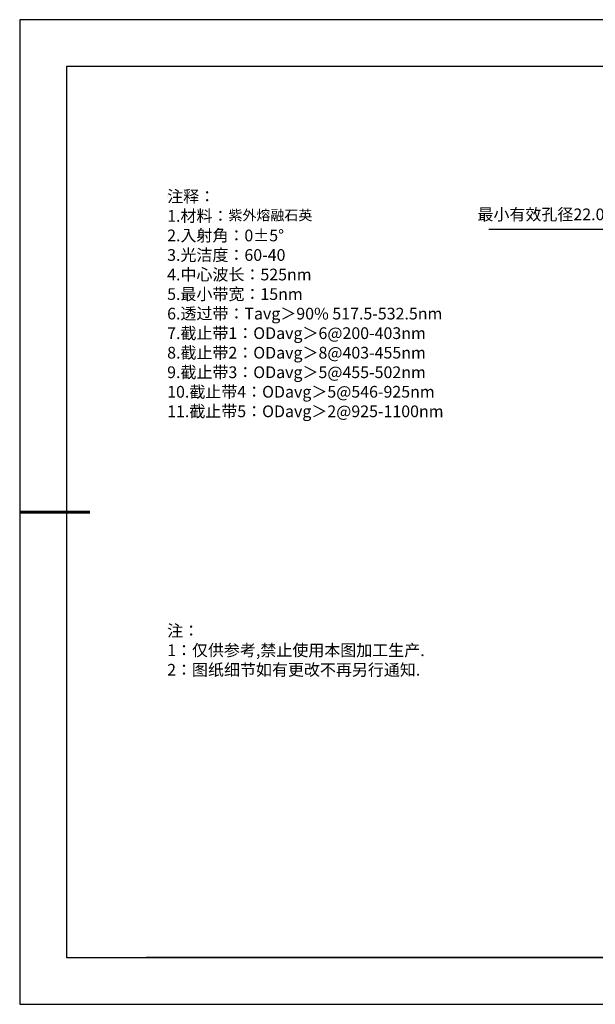
# Model space of a CAD drawing. Units: millimetres. Extents: x 0 to 297, y -2 to 208.
# Drawn here: x 0 to 122, y -2 to 208 of the extents above; entities that cross this region are included whole.
import ezdxf

# ---------------------------------------------------------------- set-up
doc = ezdxf.new("R2010")
doc.units = ezdxf.units.MM
doc.header["$PDSIZE"] = -1
doc.layers.add('6文字层', color=3, linetype='Continuous')
doc.layers.add('细实线层', color=7, linetype='Continuous')
doc.layers.add('7标注层', color=4, linetype='Continuous', lineweight=5)
doc.layers.add('粗实线层', color=7, linetype='Continuous', lineweight=25)
doc.styles.add('TH-GBD2M', font='calibri.ttf', dxfattribs={"width": 0.8, "height": 2.5})
doc.styles.add('标准', font='txt', dxfattribs={"height": 9.59})
doc.dimstyles.new('ISO-25', dxfattribs={"dimtxt": 2.5, "dimasz": 4, "dimexe": 1.25, "dimexo": 0.625, "dimtad": 1, "dimdsep": 46, "dimtxsty": 'Standard', "dimcen": 2.5, "dimadec": 0, "dimazin": 0, "dimtfac": 1, "dimtmove": 0, "dimatfit": 3, "dimfxl": 1, "dimarcsym": 0})

# ---------------------------------------------------------------- blocks, each defined once
blk = doc.blocks.new('*X6')
at = {"layer": '粗实线层'}
for p, q in [((-138.5, 95), (-138.5, -95)), ((138.5, 95), (-138.5, 95)), ((-138.5, -95), (138.5, -95))]:
    blk.add_line(p, q, dxfattribs=at)
at = {"layer": '粗实线层', "lineweight": 60}
blk.add_line((-148.5, 0), (-133.5, 0), dxfattribs=at)
at = {"layer": '细实线层'}
for p, q in [((148.5, 105), (-148.5, 105)), ((-148.5, 105), (-148.5, -105)), ((-148.5, -105), (148.5, -105))]:
    blk.add_line(p, q, dxfattribs=at)
blk = doc.blocks.new('*D18')
at = {"layer": '7标注层', "color": 0, "lineweight": -2, "transparency": 16777216}
for p, q in [((99.72, 163.5), (126.38, 163.5)), ((126.38, 163.5), (140.6, 152.77)), ((194.87, 111.78), (143.79, 150.36)), ((198.06, 109.37), (201.25, 106.96))]:
    blk.add_line(p, q, dxfattribs=at)
at = {"layer": '7标注层', "color": 0, "transparency": 16777216}
for points in [[(141, 153.3), (140.2, 152.24), (143.79, 150.36)], [(198.46, 109.9), (197.66, 108.84), (194.87, 111.78)]]:
    blk.add_solid(points, dxfattribs=at)
at = {"layer": 'Defpoints', "color": 0, "transparency": 16777216}
for p in [(143.79, 150.36), (194.87, 111.78)]:
    blk.add_point(p, dxfattribs=at)
at = {"layer": '7标注层', "color": 0, "transparency": 16777216, "insert": (111.76, 166.67), "char_height": 2.5, "attachment_point": 5, "style": 'TH-GBD2M'}
blk.add_mtext('{\\fSimSun|b0|i0|c134|p2;最小有效孔径}22.00', dxfattribs=at)

msp = doc.modelspace()

# ---------------------------------------------------------------- linework, layer by layer
at = {"layer": '6文字层', "color": 0}
msp.add_line((146.5966, 8.19411), (26.5966, 8.19411), dxfattribs=at)
at = {"layer": '7标注层'}
msp.add_line((31.05694, 170.49545), (31.05694, 170.49545), dxfattribs=at)

# ---------------------------------------------------------------- block references
at = {"layer": '粗实线层'}
msp.add_blockref('*X6', (148.0966, 103.19411), dxfattribs=at)

# ---------------------------------------------------------------- texts
at = {"layer": '6文字层', "color": 3, "insert": (77.7698, 147.58928), "char_height": 2.5, "attachment_point": 5}
msp.add_mtext_dynamic_manual_height_columns('\\A1;\\pxsm1,ql;{\\fSimSun|b0|i0|c134|p34;注释：\\P1.材料：\\H0.875x;\\C256;紫外熔融石英\\fSimSun|b0|i0|c0|p34;\\H1.1429x;\\C3;                                           \\P\\fSimSun|b0|i0|c134|p34;2.\\H0.99996x;入射角：\\fSimSun|b0|i0|c0|p34;0±\\fSimSun|b0|i0|c134|p34;5\\fSimSun|b0|i0|c0|p34;° \\fSimSun|b0|i0|c134|p34;\\P3.光洁度：60-40\\fSimSun|b0|i0|c0|p34;  \\fSimSun|b0|i0|c134|p34;\\P4.中心波长：525nm\\P5.最小带宽：15nm\\fSimSun|b0|i0|c0|p34;\\P\\fSimSun|b0|i0|c134|p34;6.透过带：\\fSimSun|b0|i0|c0|p34;T\\fSimSun|b0|i0|c134|p34;avg＞90\\fSimSun|b0|i0|c0|p34;% \\fSimSun|b0|i0|c134|p34;517.5-532.5\\fSimSun|b0|i0|c0|p34;nm\\fSimSun|b0|i0|c134|p34;\\P7.截止带1：\\fSimSun|b0|i0|c0|p34;OD\\fSimSun|b0|i0|c134|p34;avg＞6@200-403\\fSimSun|b0|i0|c0|p34;nm\\fSimSun|b0|i0|c134|p34;\\P8.截止带2：\\fSimSun|b0|i0|c0|p34;OD\\fSimSun|b0|i0|c134|p34;avg＞8@403-455\\fSimSun|b0|i0|c0|p34;nm\\fSimSun|b0|i0|c134|p34;\\P9.截止带3：\\fSimSun|b0|i0|c0|p34;OD\\fSimSun|b0|i0|c134|p34;avg＞5@455-502\\fSimSun|b0|i0|c0|p34;nm\\fSimSun|b0|i0|c134|p34;\\P10.截止带4：\\fSimSun|b0|i0|c0|p34;OD\\fSimSun|b0|i0|c134|p34;avg＞5@546-925\\fSimSun|b0|i0|c0|p34;nm\\fSimSun|b0|i0|c134|p34;\\P11.截止带5：\\fSimSun|b0|i0|c0|p34;OD\\fSimSun|b0|i0|c134|p34;avg＞2@925-1100\\fSimSun|b0|i0|c0|p34;nm}', width=93.4257079, gutter_width=1, heights=[126.52344], dxfattribs=at)
at = {"layer": '6文字层', "insert": (31.05694, 79.12714), "char_height": 2.5, "attachment_point": 1, "style": '标准'}
msp.add_mtext_dynamic_manual_height_columns('\\pxqj;{\\fSimSun|b1|i0|c134|p2;\\C1;注：\\P1：仅供参考,禁止使用本图加工生产.\\P2：图纸细节如有更改不再另行通知.}', width=114.670306, gutter_width=1, heights=[0], dxfattribs=at)

# ---------------------------------------------------------------- dimensions: what is measured, and where the dimension line sits
at = {"layer": '7标注层'}
dim = msp.add_diameter_dim_2p(p1=(194.86953, 111.78295), p2=(143.79025, 150.35666), text='{\\fSimSun|b0|i0|c134|p2;最小有效孔径}22.00', dimstyle='ISO-25', override={"dimtxt": 3.5, "dimexe": 2, "dimexo": 0, "dimgap": 1.524, "dimtih": 1, "dimtoh": 1, "dimlfac": 0.333333, "dimzin": 0, "dimtxsty": 'TH-GBD2M', "dimadec": 2, "dimtm": 0.1, "dimtzin": 0}, dxfattribs=at)
dim.commit()
dim.dimension.update_dxf_attribs({"geometry": '*D18', "text_midpoint": (111.76051, 163.50108), "dimtype": 163})

doc.saveas('drawing.dxf')
